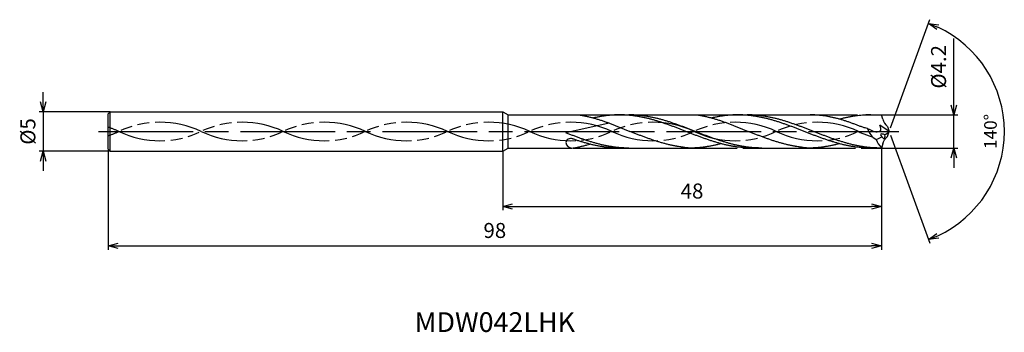
# Model space of a CAD drawing. Extents: x -110 to 15, y -25 to 14.
import ezdxf
from ezdxf.enums import TextEntityAlignment as Align

# ---------------------------------------------------------------- set-up
doc = ezdxf.new("R2010")
doc.units = 0
doc.header["$PDMODE"] = 3
doc.linetypes.add('AM_ISO08W050', pattern=[18, 12, -1.5, 3, -1.5])
doc.linetypes.add('AM_ISO09W050', pattern=[22.5, 12, -1.5, 3, -1.5, 3, -1.5])
doc.layers.get('0').update_dxf_attribs({"linetype": 'CONTINUOUS'})
doc.layers.get('DEFPOINTS').update_dxf_attribs({"linetype": 'CONTINUOUS'})
for name, color, linetype in [('AM_0', 7, 'CONTINUOUS'), ('AM_11', 3, 'AM_ISO09W050'), ('AM_5', 3, 'CONTINUOUS'), ('AM_6', 2, 'CONTINUOUS'), ('AM_7', 4, 'AM_ISO08W050')]:
    doc.layers.add(name, color=color, linetype=linetype)
doc.styles.add('ASAMI', font='simplex.shx', dxfattribs={"bigfont": 'EXTFONT.SHX'})
doc.styles.get("Standard").update_dxf_attribs({"font": 'simplex.shx', "bigfont": 'EXTFONT.SHX'})
doc.dimstyles.new('AM_JIS$0', dxfattribs={"dimscale": 0.5, "dimtxt": 3.8, "dimasz": 2.5, "dimexe": 1, "dimexo": 0, "dimgap": 1.5, "dimtad": 3, "dimzin": 1, "dimtxsty": 'STANDARD', "dimblk": 'OPEN30', "dimcen": 0, "dimclrd": 3, "dimclre": 3, "dimclrt": 2, "dimaunit": 1, "dimazin": 3, "dimtp": 0.1, "dimtm": 0.1, "dimtfac": 0.71, "dimtmove": 0, "dimatfit": 3})
doc.dimstyles.new('AM_JIS$2', dxfattribs={"dimscale": 0.5, "dimtxt": 3.2, "dimasz": 2.5, "dimexe": 1, "dimexo": 1, "dimgap": 1.5, "dimtad": 3, "dimdec": 3, "dimtxsty": 'ASAMI', "dimblk": 'OPEN30', "dimcen": 0, "dimclrd": 256, "dimclre": 256, "dimclrt": 2, "dimazin": 3, "dimtp": 0.1, "dimtm": 0.1, "dimtfac": 0.71, "dimtdec": 3, "dimtmove": 0, "dimatfit": 3, "dimtzin": 0})

# ---------------------------------------------------------------- blocks, each defined once
blk = doc.blocks.new('_OPEN30')
at = {"color": 0}
for p, q in [((-1, 0.268), (0, 0)), ((0, 0), (-1, -0.268)), ((0, 0), (-1, 0))]:
    blk.add_line(p, q, dxfattribs=at)
blk = doc.blocks.new('*D5')
at = {"layer": 'AM_5', "color": 3}
for p, q in [((-99, -2.35), (-99, -15)), ((-1, -2.1), (-1, -15)), ((-97.75, -14.5), (-2.25, -14.5))]:
    blk.add_line(p, q, dxfattribs=at)
at = {"layer": 'DEFPOINTS', "color": 0}
for p in [(-99, -2.35), (-1, -2.1), (-1, -14.5)]:
    blk.add_point(p, dxfattribs=at)
at = {"layer": 'AM_5', "color": 3, "xscale": 1.25, "yscale": 1.25, "zscale": 1.25, "rotation": 180}
blk.add_blockref('_OPEN30', (-99, -14.5), dxfattribs=at)
at = {"layer": 'AM_5', "color": 3, "xscale": 1.25, "yscale": 1.25, "zscale": 1.25}
blk.add_blockref('_OPEN30', (-1, -14.5), dxfattribs=at)
at = {"layer": 'AM_5', "color": 2, "insert": (-50, -12.8), "char_height": 1.9, "attachment_point": 5}
blk.add_mtext('98', dxfattribs=at)
blk = doc.blocks.new('*D6')
at = {"layer": 'AM_5', "color": 3}
for p, q in [((-1, -2.1), (-1, -10)), ((-49, -2.5), (-49, -10)), ((-47.75, -9.5), (-2.25, -9.5))]:
    blk.add_line(p, q, dxfattribs=at)
at = {"layer": 'DEFPOINTS', "color": 0}
for p in [(-1, -2.1), (-49, -2.5), (-1, -9.5)]:
    blk.add_point(p, dxfattribs=at)
at = {"layer": 'AM_5', "color": 3, "xscale": 1.25, "yscale": 1.25, "zscale": 1.25, "rotation": 180}
blk.add_blockref('_OPEN30', (-49, -9.5), dxfattribs=at)
at = {"layer": 'AM_5', "color": 3, "xscale": 1.25, "yscale": 1.25, "zscale": 1.25}
blk.add_blockref('_OPEN30', (-1, -9.5), dxfattribs=at)
at = {"layer": 'AM_5', "color": 2, "insert": (-25, -7.8), "char_height": 1.9, "attachment_point": 5}
blk.add_mtext('48', dxfattribs=at)
blk = doc.blocks.new('*D7')
at = {"layer": 'AM_5', "color": 3}
for p, q in [((-107.250001, 3.75), (-107.250001, 5)), ((-98.75, 2.5), (-107.750001, 2.5)), ((-107.250001, 2.5), (-107.250001, -2.5)), ((-98.75, -2.5), (-107.750001, -2.5)), ((-107.250001, -3.75), (-107.250001, -5))]:
    blk.add_line(p, q, dxfattribs=at)
at = {"layer": 'DEFPOINTS', "color": 0}
for p in [(-98.75, 2.5), (-107.250001, -2.5), (-98.75, -2.5)]:
    blk.add_point(p, dxfattribs=at)
at = {"layer": 'AM_5', "color": 3, "xscale": 1.25, "yscale": 1.25, "zscale": 1.25}
for p, rotation in [((-107.250001, 2.5), 270.0000000000001), ((-107.250001, -2.5), 90.0000000000001)]:
    blk.add_blockref('_OPEN30', p, dxfattribs=dict(at, rotation=rotation))
at = {"layer": 'AM_5', "color": 2, "insert": (-108.950001, 0), "char_height": 1.9, "attachment_point": 5, "rotation": 90}
blk.add_mtext('%%c5', dxfattribs=at)
blk = doc.blocks.new('*D8')
at = {"layer": 'AM_5', "color": 3}
for p, q in [((8.2, 3.35), (8.2, 11.8)), ((-1, 2.1), (8.7, 2.1)), ((8.2, -2.1), (8.2, 2.1)), ((-1, -2.1), (8.7, -2.1)), ((8.2, -3.35), (8.2, -4.6))]:
    blk.add_line(p, q, dxfattribs=at)
at = {"layer": 'DEFPOINTS', "color": 0}
for p in [(-1, 2.1), (8.2, 2.1), (-1, -2.1)]:
    blk.add_point(p, dxfattribs=at)
at = {"layer": 'AM_5', "color": 3, "xscale": 1.25, "yscale": 1.25, "zscale": 1.25}
for p, rotation in [((8.2, 2.1), 270), ((8.2, -2.1), 90)]:
    blk.add_blockref('_OPEN30', p, dxfattribs=dict(at, rotation=rotation))
at = {"layer": 'AM_5', "color": 2, "insert": (6.5, 8.2), "char_height": 1.9, "attachment_point": 5, "rotation": 90}
blk.add_mtext('%%c4.2', dxfattribs=at)
blk = doc.blocks.new('*D9')
at = {"layer": 'AM_5'}
for p, q in [((0.17, 0.47), (5.16, 14.18)), ((0.17, -0.47), (5.16, -14.18))]:
    blk.add_line(p, q, dxfattribs=at)
blk.add_arc((0, 0), 14.59, 294.9116, 65.0884, dxfattribs=at)
at = {"layer": 'DEFPOINTS', "color": 0}
for p in [(-0.23, 0.64), (0, 0), (0, 0), (-0.23, -0.64), (13.39, -5.78)]:
    blk.add_point(p, dxfattribs=at)
at = {"layer": 'AM_5', "xscale": 1.25, "yscale": 1.25, "zscale": 1.25}
for p, rotation in [((4.99, 13.71), 157.5442233056261), ((4.99, -13.71), 202.4557766943765)]:
    blk.add_blockref('_OPEN30', p, dxfattribs=dict(at, rotation=rotation))
at = {"layer": 'AM_5', "color": 2, "insert": (13.04, 0), "char_height": 1.6, "attachment_point": 5, "rotation": 90, "style": 'ASAMI'}
blk.add_mtext('140°', dxfattribs=at)

msp = doc.modelspace()

# ---------------------------------------------------------------- linework, layer by layer
at = {"layer": 'AM_0'}
for p, q in [((-99, 2.25), (-98.75, 2.5)), ((-98.75, 2.5), (-49, 2.5)), ((-98.75, -2.5), (-98.75, 2.5)), ((-49, 2.5), (-48.31, 2.1)), ((-48.31, -2.1), (-48.31, 2.1)), ((-48.31, 2.1), (-39.26, 2.1)), ((-34.19, 2.1), (-24.26, 2.1)), ((-0.23, 0.64), (0, 0)), ((-0.23, -0.64), (0, 0)), ((-99, -2.25), (-98.75, -2.5)), ((-49, -2.5), (-48.31, -2.1)), ((-48.31, -2.1), (-40.17, -2.1)), ((-98.75, -2.5), (-49, -2.5))]:
    msp.add_line(p, q, dxfattribs=at)
at = {"layer": 'AM_0', "ltscale": 0.5}
for p, q in [((-49, -2.5), (-49, 2.5)), ((-99, -2.25), (-99, 2.25)), ((-19.19, 2.1), (-10.03, 2.1)), ((-2.35, 2.1), (-1, 2.1)), ((-0.83, 1.55), (-1, 2.1)), ((-35.52, 1.06), (-41, -0.17)), ((0, 0), (-1.2, 0.81)), ((-34.19, -2.1), (-25.29, -2.1)), ((-17.35, -2.1), (-10.29, -2.1)), ((-2.35, -2.1), (-1, -2.1)), ((-0.83, -1.55), (-1, -2.1))]:
    msp.add_line(p, q, dxfattribs=at)
for centre, major_axis, ratio, start_param, end_param in [((3.32, 2.39), (-4.2, -0.61), 0.626569, 0.086267, 0.477413), ((1.09, 2.52), (3.31, 3.08), 0.735085, 2.815774, 3.359404), ((-4.27, 3.99), (6.19, 0), 0.891022, -0.932412, -0.810034), ((-40.37, -1.42), (0.625, 0), 0.839636, 1.175391, 3.115693), ((-4.12, 3.52), (-4.08, 3.42), 0.826019, 2.696084, 2.87768), ((2, -0.27), (-3.78, 0.19), 0.811592, 0.304823, 0.696956), ((-0.74, -0.55), (-0.345, 0.166), 0.468382, 4.423601, 7.567042), ((-0.74, -0.55), (-0.074, 0.344), 0.556401, 1.773967, 4.909309), ((-40.17, -1.4), (-0.834, 0.001), 0.839784, 0.012108, 1.571404)]:
    msp.add_ellipse(centre, major_axis=major_axis, ratio=ratio, start_param=start_param, end_param=end_param, dxfattribs=at)
at = {"layer": 'AM_0', "ltscale": 0.5, "extrusion": (0, 0, -1)}
msp.add_ellipse((3.32, -2.39), major_axis=(-4.2, 0.61), ratio=0.626569, start_param=0.086267, end_param=0.477413, dxfattribs=at)
at = {"layer": 'AM_0'}
for points, knots in [([(-39.26, 2.1), (-39.21, 2.09), (-39.03, 2.06), (-38.71, 2), (-38.29, 1.91), (-37.87, 1.81), (-37.45, 1.7), (-37.04, 1.58), (-36.62, 1.45), (-36.2, 1.31), (-35.78, 1.16), (-35.37, 1.01), (-34.95, 0.85), (-34.54, 0.69), (-34.12, 0.52), (-33.71, 0.35), (-33.29, 0.17), (-33.01, 0.06), (-32.87, 0)], [16.0346, 16.0346, 16.0346, 16.0346, 16.352127, 17.381771, 18.418225, 19.462142, 20.513963, 21.573936, 22.642082, 23.718257, 24.802092, 25.893063, 26.990482, 28.093488, 29.201119, 30.312324, 31.425946, 32.540791, 32.540791, 32.540791, 32.540791]), ([(-17.35, -2.1), (-17.49, -2.1), (-17.77, -2.1), (-18.19, -2.08), (-18.61, -2.04), (-19.03, -2), (-19.46, -1.94), (-19.88, -1.87), (-20.3, -1.79), (-20.72, -1.7), (-21.14, -1.6), (-21.56, -1.49), (-21.98, -1.36), (-22.4, -1.24), (-22.82, -1.1), (-23.25, -0.95), (-23.67, -0.8), (-24.09, -0.65), (-24.51, -0.49), (-24.93, -0.33), (-25.35, -0.16), (-25.77, 0), (-26.19, 0.16), (-26.61, 0.33), (-27.03, 0.49), (-27.45, 0.65), (-27.87, 0.8), (-28.3, 0.95), (-28.72, 1.1), (-29.14, 1.24), (-29.56, 1.36), (-29.98, 1.49), (-30.4, 1.6), (-30.82, 1.7), (-31.24, 1.79), (-31.66, 1.87), (-32.09, 1.94), (-32.51, 2), (-32.93, 2.04), (-33.35, 2.08), (-33.77, 2.1), (-34.19, 2.1), (-34.61, 2.1), (-35.03, 2.08), (-35.46, 2.04), (-35.88, 2), (-36.3, 1.94), (-36.72, 1.87), (-37.12, 1.8), (-37.38, 1.74), (-37.5, 1.71)], [0, 0, 0, 0, 1.010744, 2.022834, 3.037579, 4.056213, 5.079857, 6.1095, 7.145961, 8.189895, 9.241718, 10.301684, 11.369834, 12.446005, 13.529843, 14.620816, 15.718226, 16.821232, 17.928869, 19.040069, 20.153688, 21.268528, 22.38337, 23.496987, 24.608188, 25.715825, 26.818838, 27.916248, 29.00722, 30.091058, 31.167229, 32.235379, 33.295345, 34.347168, 35.391087, 36.427548, 37.457206, 38.480851, 39.499484, 40.514229, 41.52632, 42.537063, 43.547807, 44.559897, 45.574642, 46.593276, 47.616921, 48.646563, 49.683025, 50.585572, 50.585572, 50.585572, 50.585572]), ([(-16.17, -2.1), (-16.45, -2.1), (-16.87, -2.09), (-17.43, -2.04), (-17.85, -2), (-18.28, -1.94), (-18.7, -1.87), (-19.12, -1.79), (-19.54, -1.7), (-19.96, -1.6), (-20.38, -1.49), (-20.8, -1.36), (-21.22, -1.24), (-21.64, -1.1), (-22.07, -0.95), (-22.49, -0.8), (-22.91, -0.65), (-23.33, -0.49), (-23.75, -0.33), (-24.17, -0.16), (-24.59, 0), (-25.01, 0.16), (-25.43, 0.33), (-25.85, 0.49), (-26.27, 0.65), (-26.7, 0.8), (-27.12, 0.95), (-27.54, 1.1), (-27.96, 1.24), (-28.38, 1.36), (-28.8, 1.49), (-29.22, 1.6), (-29.64, 1.7), (-30.06, 1.79), (-30.48, 1.87), (-30.91, 1.94), (-31.33, 2), (-31.75, 2.04), (-32.17, 2.08), (-32.59, 2.1), (-32.87, 2.1), (-33.01, 2.1)], [0, 0, 0, 0, 0.842708, 1.265518, 1.689949, 2.116467, 2.545485, 2.977344, 3.41231, 3.850576, 4.292229, 4.737291, 5.185696, 5.637295, 6.091867, 6.549121, 7.008707, 7.470222, 7.933222, 8.39723, 8.861747, 9.326264, 9.790272, 10.253272, 10.714787, 11.174373, 11.631627, 12.086199, 12.537801, 12.986206, 13.431268, 13.872921, 14.31118, 14.746147, 15.178005, 15.607023, 16.033542, 16.457979, 16.880789, 17.302494, 17.723637, 17.723637, 17.723637, 17.723637]), ([(-24.26, 2.1), (-24.21, 2.09), (-24.03, 2.06), (-23.71, 2), (-23.29, 1.91), (-22.87, 1.81), (-22.45, 1.7), (-22.04, 1.58), (-21.62, 1.45), (-21.2, 1.31), (-20.78, 1.16), (-20.37, 1.01), (-19.95, 0.85), (-19.54, 0.69), (-19.12, 0.52), (-18.71, 0.35), (-18.29, 0.17), (-18.01, 0.06), (-17.87, 0)], [16.0346, 16.0346, 16.0346, 16.0346, 16.352127, 17.381771, 18.418225, 19.462142, 20.513963, 21.573936, 22.642082, 23.718257, 24.802092, 25.893063, 26.990482, 28.093488, 29.201119, 30.312324, 31.425946, 32.540791, 32.540791, 32.540791, 32.540791]), ([(-2.35, -2.1), (-2.49, -2.1), (-2.77, -2.1), (-3.19, -2.08), (-3.61, -2.04), (-4.03, -2), (-4.46, -1.94), (-4.88, -1.87), (-5.3, -1.79), (-5.72, -1.7), (-6.14, -1.6), (-6.56, -1.49), (-6.98, -1.36), (-7.4, -1.24), (-7.82, -1.1), (-8.25, -0.95), (-8.67, -0.8), (-9.09, -0.65), (-9.51, -0.49), (-9.93, -0.33), (-10.35, -0.16), (-10.77, 0), (-11.19, 0.16), (-11.61, 0.33), (-12.03, 0.49), (-12.45, 0.65), (-12.87, 0.8), (-13.3, 0.95), (-13.72, 1.1), (-14.14, 1.24), (-14.56, 1.36), (-14.98, 1.49), (-15.4, 1.6), (-15.82, 1.7), (-16.24, 1.79), (-16.66, 1.87), (-17.09, 1.94), (-17.51, 2), (-17.93, 2.04), (-18.35, 2.08), (-18.77, 2.1), (-19.19, 2.1), (-19.61, 2.1), (-20.03, 2.08), (-20.46, 2.04), (-20.88, 2), (-21.3, 1.94), (-21.72, 1.87), (-22.12, 1.8), (-22.38, 1.74), (-22.5, 1.71)], [0, 0, 0, 0, 1.010744, 2.022834, 3.037579, 4.056213, 5.079857, 6.1095, 7.145961, 8.189895, 9.241718, 10.301684, 11.369834, 12.446005, 13.529843, 14.620816, 15.718226, 16.821232, 17.928869, 19.040069, 20.153688, 21.268528, 22.38337, 23.496987, 24.608188, 25.715825, 26.818838, 27.916248, 29.00722, 30.091058, 31.167229, 32.235379, 33.295345, 34.347168, 35.391087, 36.427548, 37.457206, 38.480851, 39.499484, 40.514229, 41.52632, 42.537063, 43.547807, 44.559897, 45.574642, 46.593276, 47.616921, 48.646563, 49.683025, 50.585572, 50.585572, 50.585572, 50.585572]), ([(-1.17, -2.1), (-1.45, -2.1), (-1.87, -2.09), (-2.43, -2.04), (-2.86, -2), (-3.28, -1.94), (-3.7, -1.87), (-4.12, -1.79), (-4.54, -1.7), (-4.96, -1.6), (-5.38, -1.49), (-5.8, -1.36), (-6.22, -1.24), (-6.65, -1.1), (-7.07, -0.95), (-7.49, -0.8), (-7.91, -0.65), (-8.33, -0.49), (-8.75, -0.33), (-9.17, -0.16), (-9.59, 0), (-10.01, 0.16), (-10.43, 0.33), (-10.85, 0.49), (-11.27, 0.65), (-11.7, 0.8), (-12.12, 0.95), (-12.54, 1.1), (-12.96, 1.24), (-13.38, 1.36), (-13.8, 1.49), (-14.22, 1.6), (-14.64, 1.7), (-15.06, 1.79), (-15.48, 1.87), (-15.91, 1.94), (-16.33, 2), (-16.75, 2.04), (-17.17, 2.08), (-17.59, 2.1), (-17.87, 2.1), (-18.01, 2.1)], [0, 0, 0, 0, 0.842708, 1.265518, 1.689949, 2.116467, 2.545485, 2.977344, 3.41231, 3.850576, 4.292229, 4.737291, 5.185696, 5.637295, 6.091867, 6.549121, 7.008707, 7.470222, 7.933222, 8.39723, 8.861747, 9.326264, 9.790272, 10.253272, 10.714787, 11.174373, 11.631627, 12.086199, 12.537801, 12.986206, 13.431268, 13.872921, 14.31118, 14.746147, 15.178005, 15.607023, 16.033542, 16.457979, 16.880789, 17.302494, 17.723637, 17.723637, 17.723637, 17.723637]), ([(-26.89, -1.89), (-26.92, -1.88), (-27.09, -1.85), (-27.4, -1.79), (-27.82, -1.7), (-28.24, -1.6), (-28.66, -1.49), (-29.09, -1.36), (-29.51, -1.24), (-29.93, -1.1), (-30.35, -0.95), (-30.77, -0.8), (-31.19, -0.65), (-31.61, -0.49), (-32.03, -0.33), (-32.45, -0.16), (-32.73, -0.05), (-32.87, 0)], [17.174416, 17.174416, 17.174416, 17.174416, 17.381776, 18.418237, 19.462157, 20.513979, 21.573945, 22.642096, 23.718266, 24.802104, 25.893077, 26.990487, 28.093493, 29.20113, 30.31233, 31.425948, 32.54079, 32.54079, 32.54079, 32.54079]), ([(-11.89, -1.89), (-11.92, -1.88), (-12.09, -1.85), (-12.4, -1.79), (-12.82, -1.7), (-13.24, -1.6), (-13.66, -1.49), (-14.09, -1.36), (-14.51, -1.24), (-14.93, -1.1), (-15.35, -0.95), (-15.77, -0.8), (-16.19, -0.65), (-16.61, -0.49), (-17.03, -0.33), (-17.45, -0.16), (-17.73, -0.05), (-17.87, 0)], [17.174416, 17.174416, 17.174416, 17.174416, 17.381776, 18.418237, 19.462157, 20.513979, 21.573945, 22.642096, 23.718266, 24.802104, 25.893077, 26.990487, 28.093493, 29.20113, 30.31233, 31.425948, 32.54079, 32.54079, 32.54079, 32.54079]), ([(-40.09, -2.1), (-40.05, -2.09), (-39.86, -2.06), (-39.54, -2), (-39.12, -1.91), (-38.7, -1.81), (-38.32, -1.71), (-38.07, -1.64), (-37.96, -1.6)], [16.034601, 16.034601, 16.034601, 16.034601, 16.352127, 17.381771, 18.418225, 19.462142, 20.513964, 21.34084, 21.34084, 21.34084, 21.34084]), ([(-25.29, -2.1), (-25.43, -2.09), (-25.71, -2.06), (-26.12, -2.01), (-26.52, -1.95), (-26.78, -1.91), (-26.89, -1.89)], [11.272269, 11.272269, 11.272269, 11.272269, 12.283016, 13.295102, 14.309848, 15.182582, 15.182582, 15.182582, 15.182582]), ([(-21.32, -1.55), (-21.38, -1.57), (-21.58, -1.62), (-21.92, -1.7), (-22.34, -1.79), (-22.76, -1.87), (-23.18, -1.94), (-23.6, -2), (-24.02, -2.04), (-24.44, -2.08), (-24.86, -2.1), (-25.15, -2.1), (-25.29, -2.1)], [1.58002, 1.58002, 1.58002, 1.58002, 2.030549, 3.082372, 4.126291, 5.162752, 6.192395, 7.21604, 8.234688, 9.249434, 10.261524, 11.272267, 11.272267, 11.272267, 11.272267]), ([(-10.29, -2.1), (-10.43, -2.09), (-10.71, -2.06), (-11.12, -2.01), (-11.52, -1.95), (-11.78, -1.91), (-11.89, -1.89)], [11.272269, 11.272269, 11.272269, 11.272269, 12.283016, 13.295102, 14.309848, 15.182582, 15.182582, 15.182582, 15.182582]), ([(-6.32, -1.55), (-6.38, -1.57), (-6.58, -1.62), (-6.92, -1.7), (-7.34, -1.79), (-7.76, -1.87), (-8.18, -1.94), (-8.6, -2), (-9.02, -2.04), (-9.44, -2.08), (-9.86, -2.1), (-10.15, -2.1), (-10.29, -2.1)], [1.58002, 1.58002, 1.58002, 1.58002, 2.030549, 3.082372, 4.126291, 5.162752, 6.192395, 7.21604, 8.234688, 9.249434, 10.261524, 11.272267, 11.272267, 11.272267, 11.272267])]:
    msp.add_open_spline(points, degree=3, knots=knots, dxfattribs=at)
at = {"layer": 'AM_0', "ltscale": 0.5}
for points, knots in [([(-2.77, 0.38), (-3.03, 0.43), (-3.32, 0.51), (-3.67, 0.65), (-4.07, 0.8), (-4.47, 0.95), (-4.86, 1.1), (-5.26, 1.24), (-5.66, 1.36), (-6.06, 1.49), (-6.45, 1.6), (-6.85, 1.7), (-7.25, 1.79), (-7.64, 1.87), (-8.04, 1.94), (-8.44, 2), (-8.83, 2.04), (-9.23, 2.08), (-9.63, 2.1), (-9.89, 2.1), (-10.03, 2.1)], [6.846175, 6.846175, 6.846175, 6.846175, 7.604338, 8.711975, 9.814981, 10.912391, 12.003363, 13.087201, 14.163372, 15.231522, 16.291489, 17.343311, 18.38723, 19.423691, 20.453334, 21.476979, 22.495612, 23.510357, 24.522448, 25.533207, 25.533207, 25.533207, 25.533207]), ([(-2.35, 2.1), (-2.49, 2.1), (-2.77, 2.1), (-3.19, 2.08), (-3.61, 2.04), (-4.03, 2), (-4.46, 1.94), (-4.88, 1.87), (-5.3, 1.79), (-5.72, 1.7), (-6.05, 1.62), (-6.25, 1.57), (-6.3, 1.55)], [0, 0, 0, 0, 1.010744, 2.022834, 3.037579, 4.056213, 5.079858, 6.1095, 7.145961, 8.189895, 9.241718, 9.649333, 9.649333, 9.649333, 9.649333]), ([(-2.77, 0.38), (-2.35, 0.18), (-1.92, -0.11), (-0.89, 0.03), (-1.08, 0.52), (-1.21, 0.82)], [0, 0, 0, 0, 2.69986, 4.147723, 6.28575, 6.28575, 6.28575, 6.28575]), ([(-33.01, -2.1), (-33.15, -2.1), (-33.43, -2.1), (-33.86, -2.08), (-34.28, -2.04), (-34.7, -2), (-35.12, -1.94), (-35.54, -1.87), (-35.96, -1.79), (-36.38, -1.7), (-36.8, -1.6), (-37.22, -1.49), (-37.65, -1.36), (-38.07, -1.24), (-38.49, -1.1), (-38.91, -0.95), (-39.33, -0.8), (-39.75, -0.65), (-40.17, -0.49), (-40.59, -0.33), (-40.86, -0.22), (-41, -0.17)], [0, 0, 0, 0, 0.421143, 0.842847, 1.265658, 1.690089, 2.116607, 2.545625, 2.977484, 3.41245, 3.85071, 4.292362, 4.737428, 5.185826, 5.637431, 6.092003, 6.549258, 7.008843, 7.470359, 7.933359, 8.383036, 8.383036, 8.383036, 8.383036]), ([(-34.19, -2.1), (-34.33, -2.1), (-34.61, -2.1), (-35.03, -2.08), (-35.46, -2.04), (-35.88, -2), (-36.3, -1.94), (-36.72, -1.87), (-37.14, -1.79), (-37.56, -1.7), (-37.98, -1.6), (-38.4, -1.49), (-38.83, -1.36), (-39.25, -1.24), (-39.67, -1.1), (-39.98, -0.99), (-40.16, -0.93), (-40.2, -0.91)], [0, 0, 0, 0, 1.010744, 2.022834, 3.037579, 4.056212, 5.079858, 6.1095, 7.145962, 8.189873, 9.241711, 10.301662, 11.369825, 12.445982, 13.529834, 14.620806, 14.905447, 14.905447, 14.905447, 14.905447])]:
    msp.add_open_spline(points, degree=3, knots=knots, dxfattribs=at)
at = {"layer": 'AM_11', "ltscale": 0.5}
for p, q in [((-39.26, 2.1), (-34.19, 2.1)), ((-24.26, 2.1), (-19.19, 2.1)), ((-10.03, 2.1), (-2.35, 2.1)), ((-40.09, -2.1), (-34.19, -2.1)), ((-25.29, -2.1), (-17.35, -2.1)), ((-10.29, -2.1), (-2.35, -2.1))]:
    msp.add_line(p, q, dxfattribs=at)
for centre, start, end in [((-102.87, -11.04), 64.7483, 71.5396), ((-92.45, -11.04), 64.7483, 115.2517), ((-92.45, 11.04), 244.7483, 295.2516), ((-82.03, -11.04), 64.7483, 115.2517), ((-82.03, 11.04), 244.7483, 295.2516), ((-71.62, -11.04), 64.7483, 115.2517), ((-71.62, 11.04), 244.7483, 295.2516), ((-61.2, -11.04), 64.7483, 115.2517), ((-61.2, 11.04), 244.7483, 295.2516), ((-50.78, -11.04), 64.7483, 115.2517), ((-50.78, 11.04), 244.7483, 295.2516), ((-40.37, -11.04), 64.7483, 115.2517), ((-40.37, 11.04), 244.7483, 295.2516), ((-29.95, -11.04), 64.7483, 115.2517), ((-29.95, 11.04), 244.7483, 295.2516), ((-19.53, -11.04), 64.7483, 115.2517), ((-19.53, 11.04), 244.7483, 295.2516), ((-9.12, -11.04), 64.7483, 115.2517), ((-9.12, 11.04), 244.7483, 295.2516), ((-102.87, 11.04), 288.4604, 295.2516)]:
    msp.add_arc(centre, 12.21, start, end, dxfattribs=at)
msp.add_ellipse((1.3, 11.31), major_axis=(0, 12.51), ratio=0.97619, start_param=2.700867, end_param=2.862597, dxfattribs=at)
at = {"layer": 'AM_7'}
msp.add_line((-100.25, 0), (1.2, 0), dxfattribs=at)

# ---------------------------------------------------------------- texts
at = {"layer": 'AM_6'}
msp.add_text('MDW042LHK', height=2.5, dxfattribs=at).set_placement((-50, -24.5), align=Align.MIDDLE)

# ---------------------------------------------------------------- dimensions: what is measured, and where the dimension line sits
at = {"layer": 'AM_5'}
dim = msp.add_angular_dim_2l(base=(13.3934, -5.7774), line1=((-0.2325, 0.6388), (0, 0)), line2=((-0.2325, -0.6388), (0, 0)), dimstyle='AM_JIS$2', override={"dimdec": 0}, dxfattribs=at)
dim.commit()
dim.dimension.update_dxf_attribs({"geometry": '*D9', "text_midpoint": (13.0364, 0)})
for base, p1, p2, angle, override, picture, middle in [((8.2, 2.1), (-1, -2.1), (-1, 2.1), 90, {"dimdec": 1}, '*D8', (8.2, 8.2)), ((-107.25, -2.5), (-98.75, 2.5), (-98.75, -2.5), 270, {"dimdec": 0}, '*D7', (-107.25, 0))]:
    dim = msp.add_linear_dim(base=base, p1=p1, p2=p2, angle=angle, text='%%c<>', dimstyle='AM_JIS$0', override=override, dxfattribs=at)
    dim.commit()
    dim.dimension.update_dxf_attribs({"geometry": picture, "text_midpoint": middle, "dimtype": 160})
for base, p1, picture, middle in [((-1, -14.5), (-99, -2.35), '*D5', (-50, -12.8)), ((-1, -9.5), (-49, -2.5), '*D6', (-25, -7.8))]:
    dim = msp.add_linear_dim(base=base, p1=p1, p2=(-1, -2.1), angle=0, dimstyle='AM_JIS$0', override={"dimdec": 0}, dxfattribs=at)
    dim.commit()
    dim.dimension.update_dxf_attribs({"geometry": picture, "text_midpoint": middle})

doc.saveas('drawing.dxf')
